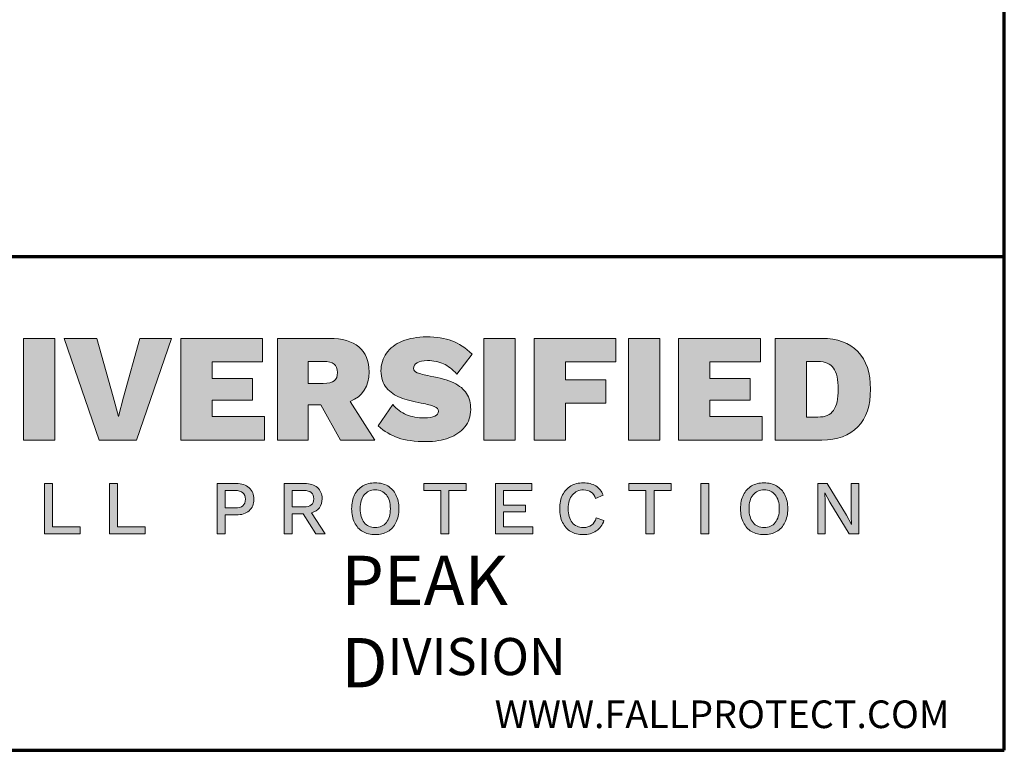
# Model space of a CAD drawing. Units: inches. Extents: x -97 to 106, y 3 to 82.
# Drawn here: x 81 to 106, y 3 to 21 of the extents above; entities that cross this region are included whole.
import ezdxf

# ---------------------------------------------------------------- set-up
doc = ezdxf.new("R2010")
doc.units = ezdxf.units.IN
doc.header["$LTSCALE"] = 10
doc.header["$MEASUREMENT"] = 0
doc.layers.get('0').update_dxf_attribs({"lineweight": 25})
for name, color, linetype, lineweight in [('Border (ANSI)', 7, 'Continuous', 70), ('Hatch (ANSI)', 7, 'Continuous', 18), ('Layer 1', 7, 'Continuous', 25), ('Symbol (ANSI)', 7, 'Continuous', 25)]:
    doc.layers.add(name, color=color, linetype=linetype, lineweight=lineweight)
doc.styles.add('Note Text (ANSI)', font='tahoma.ttf')

# ---------------------------------------------------------------- blocks, each defined once
blk = doc.blocks.new('Borders Peak')
at = {"layer": 'Hatch (ANSI)', "true_color": 0x11173f}
for points in [[(8.1409, 1.2928), (8.2204, 1.2928), (8.2204, 1.0356), (8.1409, 1.0356)], [(8.2438, 1.2928), (8.3267, 1.2928), (8.368, 1.1451), (8.3813, 1.0949), (8.3938, 1.1443), (8.4354, 1.2928), (8.5157, 1.2928), (8.4269, 1.0356), (8.3326, 1.0356)], [(8.5391, 1.0356), (8.5391, 1.2928), (8.7463, 1.2928), (8.7463, 1.2332), (8.6186, 1.2332), (8.6186, 1.1915), (8.7206, 1.1915), (8.7206, 1.1362), (8.6186, 1.1362), (8.6186, 1.0952), (8.7514, 1.0952), (8.7514, 1.0356)], [(9.307, 1.2928), (9.3865, 1.2928), (9.3865, 1.0356), (9.307, 1.0356)], [(9.6155, 1.1884), (9.6155, 1.1288), (9.5135, 1.1288), (9.5135, 1.0356), (9.434, 1.0356), (9.434, 1.2928), (9.6409, 1.2928), (9.6409, 1.2332), (9.5135, 1.2332), (9.5135, 1.1884)], [(9.6728, 1.2928), (9.7523, 1.2928), (9.7523, 1.0356), (9.6728, 1.0356)], [(9.7998, 1.0356), (9.7998, 1.2928), (10.0071, 1.2928), (10.0071, 1.2332), (9.8793, 1.2332), (9.8793, 1.1915), (9.9814, 1.1915), (9.9814, 1.1362), (9.8793, 1.1362), (9.8793, 1.0952), (10.0121, 1.0952), (10.0121, 1.0356)], [(8.1939, 0.798), (8.1939, 0.9253), (8.2145, 0.9253), (8.2145, 0.8158), (8.2843, 0.8158), (8.2843, 0.798)], [(8.3588, 0.798), (8.3588, 0.9253), (8.3793, 0.9253), (8.3793, 0.8158), (8.4492, 0.8158), (8.4492, 0.798)], [(9.2184, 0.798), (9.1979, 0.798), (9.1979, 0.9076), (9.1545, 0.9076), (9.1545, 0.9253), (9.2618, 0.9253), (9.2618, 0.9076), (9.2184, 0.9076)], [(9.3363, 0.798), (9.3363, 0.9253), (9.4281, 0.9253), (9.4281, 0.9076), (9.3568, 0.9076), (9.3568, 0.8709), (9.4125, 0.8709), (9.4125, 0.8536), (9.3568, 0.8536), (9.3568, 0.8158), (9.4308, 0.8158), (9.4308, 0.798)], [(9.7381, 0.798), (9.7175, 0.798), (9.7175, 0.9076), (9.6742, 0.9076), (9.6742, 0.9253), (9.7815, 0.9253), (9.7815, 0.9076), (9.7381, 0.9076)], [(9.856, 0.9253), (9.8765, 0.9253), (9.8765, 0.798), (9.856, 0.798)], [(10.183, 0.8783), (10.1708, 0.9018), (10.1706, 0.9018), (10.1713, 0.8802), (10.1713, 0.798), (10.1525, 0.798), (10.1525, 0.9253), (10.1767, 0.9253), (10.2255, 0.8453), (10.2379, 0.8216), (10.2381, 0.8216), (10.2374, 0.8432), (10.2374, 0.9253), (10.2564, 0.9253), (10.2564, 0.798), (10.232, 0.798)]]:
    blk.add_hatch(color=168, dxfattribs=at).paths.add_polyline_path(points)
h = blk.add_hatch(color=168, dxfattribs=at)
edge = h.paths.add_edge_path(flags=0)
edge.add_line((8.9002, 1.179), (8.8617, 1.179))
edge.add_line((8.8617, 1.179), (8.8617, 1.2347))
edge.add_line((8.8617, 1.2347), (8.9002, 1.2347))
edge.add_spline(control_points=[(8.9002, 1.2347), (8.913, 1.2347), (8.9221, 1.2325), (8.9277, 1.2281)], knot_values=[-5, -5, -5, -5, -4, -4, -4, -4], degree=3, periodic=0)
edge.add_spline(control_points=[(8.9277, 1.2281), (8.9333, 1.2237), (8.9361, 1.2165), (8.9361, 1.2067), (8.9361, 1.1968), (8.9334, 1.1897), (8.9279, 1.1854)], knot_values=[-4, -4, -4, -4, -3, -3, -3, -2, -2, -2, -2], degree=3, periodic=0)
edge.add_spline(control_points=[(8.9279, 1.1854), (8.9225, 1.1812), (8.9132, 1.179), (8.9002, 1.179)], knot_values=[-2, -2, -2, -2, -1, -1, -1, -1], degree=3, periodic=0)
edge = h.paths.add_edge_path()
edge.add_line((8.8617, 1.0356), (8.7838, 1.0356))
edge.add_line((8.7838, 1.0356), (8.7838, 1.2928))
edge.add_line((8.7838, 1.2928), (8.9154, 1.2928))
edge.add_spline(control_points=[(8.9154, 1.2928), (8.9482, 1.2928), (8.9731, 1.2856), (8.9902, 1.2713)], knot_values=[5, 5, 5, 5, 6, 6, 6, 6], degree=3, periodic=0)
edge.add_spline(control_points=[(8.9902, 1.2713), (9.0074, 1.2571), (9.016, 1.2361), (9.016, 1.2086), (9.016, 1.1712), (9, 1.1462), (8.968, 1.1334)], knot_values=[6, 6, 6, 6, 7, 7, 7, 8, 8, 8, 8], degree=3, periodic=0)
edge.add_line((8.968, 1.1334), (9.0308, 1.0356))
edge.add_line((9.0308, 1.0356), (8.9439, 1.0356))
edge.add_line((8.9439, 1.0356), (8.894, 1.1249))
edge.add_line((8.894, 1.1249), (8.8617, 1.1249))
edge.add_line((8.8617, 1.1249), (8.8617, 1.0356))
h = blk.add_hatch(color=168, dxfattribs=at)
edge = h.paths.add_edge_path()
edge.add_spline(control_points=[(9.238, 1.2028), (9.2276, 1.2147), (9.2165, 1.2234), (9.2047, 1.2287)], knot_values=[2, 2, 2, 2, 3, 3, 3, 3], degree=3, periodic=0)
edge.add_spline(control_points=[(9.2047, 1.2287), (9.1929, 1.234), (9.1793, 1.2367), (9.164, 1.2367), (9.1528, 1.2367), (9.1441, 1.2349), (9.1379, 1.2312)], knot_values=[3, 3, 3, 3, 4, 4, 4, 5, 5, 5, 5], degree=3, periodic=0)
edge.add_spline(control_points=[(9.1379, 1.2312), (9.1317, 1.2276), (9.1286, 1.2228), (9.1286, 1.2168), (9.1286, 1.2121), (9.1318, 1.2085), (9.1383, 1.2059)], knot_values=[5, 5, 5, 5, 6, 6, 6, 7, 7, 7, 7], degree=3, periodic=0)
edge.add_spline(control_points=[(9.1383, 1.2059), (9.1448, 1.2033), (9.1556, 1.2006), (9.1706, 1.1977)], knot_values=[7, 7, 7, 7, 8, 8, 8, 8], degree=3, periodic=0)
edge.add_spline(control_points=[(9.1706, 1.1977), (9.1956, 1.1933), (9.2155, 1.1875), (9.2304, 1.1804)], knot_values=[8, 8, 8, 8, 9, 9, 9, 9], degree=3, periodic=0)
edge.add_spline(control_points=[(9.2304, 1.1804), (9.2454, 1.1732), (9.2563, 1.1642), (9.2632, 1.1533)], knot_values=[9, 9, 9, 9, 10, 10, 10, 10], degree=3, periodic=0)
edge.add_spline(control_points=[(9.2632, 1.1533), (9.27, 1.1424), (9.2735, 1.1289), (9.2735, 1.1128), (9.2735, 1.0956), (9.2685, 1.081), (9.2587, 1.0688)], knot_values=[10, 10, 10, 10, 11, 11, 11, 12, 12, 12, 12], degree=3, periodic=0)
edge.add_spline(control_points=[(9.2587, 1.0688), (9.2488, 1.0565), (9.2354, 1.0473), (9.2185, 1.0411)], knot_values=[12, 12, 12, 12, 13, 13, 13, 13], degree=3, periodic=0)
edge.add_spline(control_points=[(9.2185, 1.0411), (9.2017, 1.0349), (9.1826, 1.0317), (9.1613, 1.0317), (9.1317, 1.0317), (9.1078, 1.0349), (9.0896, 1.0413)], knot_values=[13, 13, 13, 13, 14, 14, 14, 15, 15, 15, 15], degree=3, periodic=0)
edge.add_spline(control_points=[(9.0896, 1.0413), (9.0714, 1.0477), (9.0545, 1.0577), (9.0389, 1.0715)], knot_values=[15, 15, 15, 15, 16, 16, 16, 16], degree=3, periodic=0)
edge.add_line((9.0389, 1.0715), (9.076, 1.126))
edge.add_spline(control_points=[(9.076, 1.126), (9.0863, 1.1138), (9.098, 1.105), (9.1108, 1.0997)], knot_values=[17, 17, 17, 17, 18, 18, 18, 18], degree=3, periodic=0)
edge.add_spline(control_points=[(9.1108, 1.0997), (9.1237, 1.0944), (9.1388, 1.0917), (9.1562, 1.0917), (9.1798, 1.0917), (9.1917, 1.0974), (9.1917, 1.1089), (9.1917, 1.1138), (9.1882, 1.1177), (9.1813, 1.1206)], knot_values=[18, 18, 18, 18, 19, 19, 19, 20, 20, 20, 21, 21, 21, 21], degree=3, periodic=0)
edge.add_spline(control_points=[(9.1813, 1.1206), (9.1745, 1.1234), (9.1634, 1.1263), (9.148, 1.1291)], knot_values=[21, 21, 21, 21, 22, 22, 22, 22], degree=3, periodic=0)
edge.add_spline(control_points=[(9.148, 1.1291), (9.1272, 1.133), (9.1098, 1.1377), (9.0956, 1.1432)], knot_values=[22, 22, 22, 22, 23, 23, 23, 23], degree=3, periodic=0)
edge.add_spline(control_points=[(9.0956, 1.1432), (9.0815, 1.1486), (9.0697, 1.1567), (9.0604, 1.1675)], knot_values=[23, 23, 23, 23, 24, 24, 24, 24], degree=3, periodic=0)
edge.add_spline(control_points=[(9.0604, 1.1675), (9.051, 1.1783), (9.0463, 1.1926), (9.0463, 1.2106), (9.0463, 1.2275), (9.0509, 1.2424), (9.06, 1.2554)], knot_values=[24, 24, 24, 24, 25, 25, 25, 26, 26, 26, 26], degree=3, periodic=0)
edge.add_spline(control_points=[(9.06, 1.2554), (9.0691, 1.2684), (9.0823, 1.2785), (9.0997, 1.2858)], knot_values=[26, 26, 26, 26, 27, 27, 27, 27], degree=3, periodic=0)
edge.add_spline(control_points=[(9.0997, 1.2858), (9.1171, 1.293), (9.1379, 1.2967), (9.1621, 1.2967), (9.1867, 1.2967), (9.208, 1.2934), (9.2258, 1.2867)], knot_values=[27, 27, 27, 27, 28, 28, 28, 29, 29, 29, 29], degree=3, periodic=0)
edge.add_spline(control_points=[(9.2258, 1.2867), (9.2435, 1.2801), (9.2606, 1.2689), (9.277, 1.253)], knot_values=[0, 0, 0, 0, 1, 1, 1, 1], degree=3, periodic=0)
edge.add_line((9.277, 1.253), (9.238, 1.2028))
h = blk.add_hatch(color=168, dxfattribs=at)
edge = h.paths.add_edge_path(flags=0)
edge.add_spline(control_points=[(10.1925, 1.2178), (10.2003, 1.2065), (10.2042, 1.1886), (10.2042, 1.1642), (10.2042, 1.1398), (10.2003, 1.1219), (10.1925, 1.1106)], knot_values=[-2, -2, -2, -2, -1, -1, -1, 0, 0, 0, 0], degree=3, periodic=0)
edge.add_spline(control_points=[(10.1925, 1.1106), (10.1847, 1.0993), (10.1715, 1.0937), (10.1528, 1.0937)], knot_values=[-7, -7, -7, -7, -6, -6, -6, -6], degree=3, periodic=0)
edge.add_line((10.1528, 1.0937), (10.124, 1.0937))
edge.add_line((10.124, 1.0937), (10.124, 1.2347))
edge.add_line((10.124, 1.2347), (10.1528, 1.2347))
edge.add_spline(control_points=[(10.1528, 1.2347), (10.1715, 1.2347), (10.1847, 1.2291), (10.1925, 1.2178)], knot_values=[-3, -3, -3, -3, -2, -2, -2, -2], degree=3, periodic=0)
edge = h.paths.add_edge_path()
edge.add_line((10.1625, 1.0356), (10.0445, 1.0356))
edge.add_line((10.0445, 1.0356), (10.0445, 1.2928))
edge.add_line((10.0445, 1.2928), (10.1625, 1.2928))
edge.add_spline(control_points=[(10.1625, 1.2928), (10.2025, 1.2928), (10.2331, 1.2817), (10.2543, 1.2595)], knot_values=[6, 6, 6, 6, 7, 7, 7, 7], degree=3, periodic=0)
edge.add_spline(control_points=[(10.2543, 1.2595), (10.2755, 1.2373), (10.286, 1.2055), (10.286, 1.1642), (10.286, 1.1229), (10.2755, 1.0912), (10.2543, 1.0689)], knot_values=[0, 0, 0, 0, 1, 1, 1, 2, 2, 2, 2], degree=3, periodic=0)
edge.add_spline(control_points=[(10.2543, 1.0689), (10.2331, 1.0467), (10.2025, 1.0356), (10.1625, 1.0356)], knot_values=[2, 2, 2, 2, 3, 3, 3, 3], degree=3, periodic=0)
h = blk.add_hatch(color=168, dxfattribs=at)
edge = h.paths.add_edge_path(flags=0)
edge.add_spline(control_points=[(8.6765, 0.9078), (8.6942, 0.9078), (8.703, 0.9004), (8.703, 0.8856), (8.703, 0.8783), (8.7008, 0.8728), (8.6965, 0.8691)], knot_values=[-2, -2, -2, -2, -1, -1, -1, 0, 0, 0, 0], degree=3, periodic=0)
edge.add_spline(control_points=[(8.6965, 0.8691), (8.6921, 0.8654), (8.6855, 0.8636), (8.6765, 0.8636)], knot_values=[-6, -6, -6, -6, -5, -5, -5, -5], degree=3, periodic=0)
edge.add_line((8.6765, 0.8636), (8.6516, 0.8636))
edge.add_line((8.6516, 0.8636), (8.6516, 0.9078))
edge.add_line((8.6516, 0.9078), (8.6765, 0.9078))
edge = h.paths.add_edge_path()
edge.add_line((8.6798, 0.846), (8.6516, 0.846))
edge.add_line((8.6516, 0.846), (8.6516, 0.798))
edge.add_line((8.6516, 0.798), (8.631, 0.798))
edge.add_line((8.631, 0.798), (8.631, 0.9253))
edge.add_line((8.631, 0.9253), (8.6798, 0.9253))
edge.add_spline(control_points=[(8.6798, 0.9253), (8.6935, 0.9253), (8.7043, 0.9218), (8.7123, 0.9147)], knot_values=[8, 8, 8, 8, 9, 9, 9, 9], degree=3, periodic=0)
edge.add_spline(control_points=[(8.7123, 0.9147), (8.7203, 0.9076), (8.7243, 0.8979), (8.7243, 0.8856), (8.7243, 0.8732), (8.7203, 0.8636), (8.7123, 0.8566)], knot_values=[0, 0, 0, 0, 1, 1, 1, 2, 2, 2, 2], degree=3, periodic=0)
edge.add_spline(control_points=[(8.7123, 0.8566), (8.7043, 0.8495), (8.6935, 0.846), (8.6798, 0.846)], knot_values=[2, 2, 2, 2, 3, 3, 3, 3], degree=3, periodic=0)
h = blk.add_hatch(color=168, dxfattribs=at)
edge = h.paths.add_edge_path(flags=0)
edge.add_line((8.8512, 0.8661), (8.8216, 0.8661))
edge.add_line((8.8216, 0.8661), (8.8216, 0.9078))
edge.add_line((8.8216, 0.9078), (8.8512, 0.9078))
edge.add_spline(control_points=[(8.8512, 0.9078), (8.8595, 0.9078), (8.8657, 0.9061), (8.8698, 0.9026)], knot_values=[-5, -5, -5, -5, -4, -4, -4, -4], degree=3, periodic=0)
edge.add_spline(control_points=[(8.8698, 0.9026), (8.8739, 0.8992), (8.876, 0.894), (8.876, 0.8869), (8.876, 0.8799), (8.8739, 0.8746), (8.8698, 0.8712)], knot_values=[-4, -4, -4, -4, -3, -3, -3, -2, -2, -2, -2], degree=3, periodic=0)
edge.add_spline(control_points=[(8.8698, 0.8712), (8.8657, 0.8678), (8.8595, 0.8661), (8.8512, 0.8661)], knot_values=[-2, -2, -2, -2, -1, -1, -1, -1], degree=3, periodic=0)
edge = h.paths.add_edge_path()
edge.add_line((8.8216, 0.798), (8.8013, 0.798))
edge.add_line((8.8013, 0.798), (8.8013, 0.9253))
edge.add_line((8.8013, 0.9253), (8.8529, 0.9253))
edge.add_spline(control_points=[(8.8529, 0.9253), (8.8666, 0.9253), (8.8774, 0.9219), (8.8854, 0.9152)], knot_values=[5, 5, 5, 5, 6, 6, 6, 6], degree=3, periodic=0)
edge.add_spline(control_points=[(8.8854, 0.9152), (8.8933, 0.9084), (8.8973, 0.8991), (8.8973, 0.8871), (8.8973, 0.878), (8.8949, 0.8704), (8.8903, 0.8643)], knot_values=[6, 6, 6, 6, 7, 7, 7, 8, 8, 8, 8], degree=3, periodic=0)
edge.add_spline(control_points=[(8.8903, 0.8643), (8.8856, 0.8582), (8.879, 0.8538), (8.8704, 0.8513)], knot_values=[8, 8, 8, 8, 9, 9, 9, 9], degree=3, periodic=0)
edge.add_line((8.8704, 0.8513), (8.9048, 0.798))
edge.add_line((8.9048, 0.798), (8.8812, 0.798))
edge.add_line((8.8812, 0.798), (8.8489, 0.8489))
edge.add_line((8.8489, 0.8489), (8.8216, 0.8489))
edge.add_line((8.8216, 0.8489), (8.8216, 0.798))
h = blk.add_hatch(color=168, dxfattribs=at)
edge = h.paths.add_edge_path(flags=0)
edge.add_spline(control_points=[(9.0036, 0.8968), (8.9968, 0.8884), (8.9935, 0.8767), (8.9935, 0.8617), (8.9935, 0.8466), (8.9968, 0.8349), (9.0036, 0.8266), (9.0104, 0.8182), (9.0198, 0.814), (9.0317, 0.814), (9.0437, 0.814), (9.0531, 0.8182), (9.0599, 0.8266), (9.0667, 0.8349), (9.07, 0.8466), (9.07, 0.8617), (9.07, 0.8767), (9.0667, 0.8884), (9.0599, 0.8968), (9.0531, 0.9051), (9.0437, 0.9093), (9.0317, 0.9093), (9.0198, 0.9093), (9.0104, 0.9051), (9.0036, 0.8968)], knot_values=[-8, -8, -8, -8, -7, -7, -7, -6, -6, -6, -5, -5, -5, -4, -4, -4, -3, -3, -3, -2, -2, -2, -1, -1, -1, 0, 0, 0, 0], degree=3, periodic=0)
edge = h.paths.add_edge_path()
edge.add_spline(control_points=[(9.0634, 0.9193), (9.0544, 0.9246), (9.0438, 0.9272), (9.0317, 0.9272), (9.0195, 0.9272), (9.0089, 0.9246), (9, 0.9193), (8.991, 0.9141), (8.9841, 0.9065), (8.9792, 0.8966), (8.9744, 0.8867), (8.972, 0.875), (8.972, 0.8617), (8.972, 0.8483), (8.9744, 0.8367), (8.9792, 0.8268), (8.9841, 0.8169), (8.991, 0.8093), (9, 0.804), (9.0089, 0.7987), (9.0195, 0.7961), (9.0317, 0.7961), (9.0438, 0.7961), (9.0544, 0.7987), (9.0634, 0.804), (9.0724, 0.8093), (9.0794, 0.8169), (9.0843, 0.8268), (9.0891, 0.8367), (9.0916, 0.8483), (9.0916, 0.8617), (9.0916, 0.8751), (9.0891, 0.8867), (9.0843, 0.8966), (9.0794, 0.9065), (9.0724, 0.9141), (9.0634, 0.9193)], knot_values=[0, 0, 0, 0, 1, 1, 1, 2, 2, 2, 3, 3, 3, 4, 4, 4, 5, 5, 5, 6, 6, 6, 7, 7, 7, 8, 8, 8, 9, 9, 9, 10, 10, 10, 11, 11, 11, 12, 12, 12, 12], degree=3, periodic=0)
h = blk.add_hatch(color=168, dxfattribs=at)
edge = h.paths.add_edge_path()
edge.add_spline(control_points=[(9.5062, 0.8268), (9.5013, 0.8367), (9.4989, 0.8483), (9.4989, 0.8617), (9.4989, 0.875), (9.5013, 0.8867), (9.5062, 0.8966)], knot_values=[3, 3, 3, 3, 4, 4, 4, 5, 5, 5, 5], degree=3, periodic=0)
edge.add_spline(control_points=[(9.5062, 0.8966), (9.5111, 0.9065), (9.518, 0.9141), (9.5269, 0.9193)], knot_values=[5, 5, 5, 5, 6, 6, 6, 6], degree=3, periodic=0)
edge.add_spline(control_points=[(9.5269, 0.9193), (9.5359, 0.9246), (9.5464, 0.9272), (9.5584, 0.9272), (9.5711, 0.9272), (9.5817, 0.9246), (9.5904, 0.9193)], knot_values=[6, 6, 6, 6, 7, 7, 7, 8, 8, 8, 8], degree=3, periodic=0)
edge.add_spline(control_points=[(9.5904, 0.9193), (9.599, 0.9141), (9.6052, 0.9063), (9.6091, 0.896)], knot_values=[8, 8, 8, 8, 9, 9, 9, 9], degree=3, periodic=0)
edge.add_line((9.6091, 0.896), (9.5897, 0.8873))
edge.add_spline(control_points=[(9.5897, 0.8873), (9.5871, 0.8949), (9.5834, 0.9005), (9.5786, 0.904)], knot_values=[10, 10, 10, 10, 11, 11, 11, 11], degree=3, periodic=0)
edge.add_spline(control_points=[(9.5786, 0.904), (9.5737, 0.9075), (9.5674, 0.9093), (9.5596, 0.9093), (9.5477, 0.9093), (9.5382, 0.9051), (9.5311, 0.8967)], knot_values=[11, 11, 11, 11, 12, 12, 12, 13, 13, 13, 13], degree=3, periodic=0)
edge.add_spline(control_points=[(9.5311, 0.8967), (9.524, 0.8882), (9.5204, 0.8766), (9.5204, 0.8617), (9.5204, 0.8466), (9.5238, 0.8349), (9.5306, 0.8266)], knot_values=[13, 13, 13, 13, 14, 14, 14, 15, 15, 15, 15], degree=3, periodic=0)
edge.add_spline(control_points=[(9.5306, 0.8266), (9.5374, 0.8182), (9.5468, 0.814), (9.5588, 0.814), (9.567, 0.814), (9.5739, 0.8161), (9.5794, 0.8202)], knot_values=[15, 15, 15, 15, 16, 16, 16, 17, 17, 17, 17], degree=3, periodic=0)
edge.add_spline(control_points=[(9.5794, 0.8202), (9.585, 0.8243), (9.589, 0.8304), (9.5914, 0.8383)], knot_values=[17, 17, 17, 17, 18, 18, 18, 18], degree=3, periodic=0)
edge.add_line((9.5914, 0.8383), (9.611, 0.8318))
edge.add_spline(control_points=[(9.611, 0.8318), (9.6072, 0.8203), (9.6006, 0.8115), (9.5913, 0.8054)], knot_values=[19, 19, 19, 19, 20, 20, 20, 20], degree=3, periodic=0)
edge.add_spline(control_points=[(9.5913, 0.8054), (9.582, 0.7992), (9.5711, 0.7961), (9.5586, 0.7961), (9.5464, 0.7961), (9.5359, 0.7987), (9.5269, 0.804)], knot_values=[0, 0, 0, 0, 1, 1, 1, 2, 2, 2, 2], degree=3, periodic=0)
edge.add_spline(control_points=[(9.5269, 0.804), (9.518, 0.8093), (9.5111, 0.8169), (9.5062, 0.8268)], knot_values=[2, 2, 2, 2, 3, 3, 3, 3], degree=3, periodic=0)
h = blk.add_hatch(color=168, dxfattribs=at)
edge = h.paths.add_edge_path(flags=0)
edge.add_spline(control_points=[(9.9886, 0.8968), (9.9818, 0.8884), (9.9784, 0.8767), (9.9784, 0.8617), (9.9784, 0.8466), (9.9818, 0.8349), (9.9886, 0.8266), (9.9954, 0.8182), (10.0047, 0.814), (10.0166, 0.814), (10.0287, 0.814), (10.0381, 0.8182), (10.0448, 0.8266), (10.0516, 0.8349), (10.055, 0.8466), (10.055, 0.8617), (10.055, 0.8767), (10.0516, 0.8884), (10.0448, 0.8968), (10.0381, 0.9051), (10.0287, 0.9093), (10.0166, 0.9093), (10.0047, 0.9093), (9.9954, 0.9051), (9.9886, 0.8968)], knot_values=[-8, -8, -8, -8, -7, -7, -7, -6, -6, -6, -5, -5, -5, -4, -4, -4, -3, -3, -3, -2, -2, -2, -1, -1, -1, 0, 0, 0, 0], degree=3, periodic=0)
edge = h.paths.add_edge_path()
edge.add_spline(control_points=[(10.0484, 0.9193), (10.0394, 0.9246), (10.0288, 0.9272), (10.0166, 0.9272), (10.0045, 0.9272), (9.9939, 0.9246), (9.985, 0.9193), (9.976, 0.9141), (9.9691, 0.9065), (9.9642, 0.8966), (9.9594, 0.8867), (9.9569, 0.875), (9.9569, 0.8617), (9.9569, 0.8483), (9.9594, 0.8367), (9.9642, 0.8268), (9.9691, 0.8169), (9.976, 0.8093), (9.985, 0.804), (9.9939, 0.7987), (10.0045, 0.7961), (10.0166, 0.7961), (10.0288, 0.7961), (10.0394, 0.7987), (10.0484, 0.804), (10.0574, 0.8093), (10.0644, 0.8169), (10.0692, 0.8268), (10.0741, 0.8367), (10.0765, 0.8483), (10.0765, 0.8617), (10.0765, 0.8751), (10.0741, 0.8867), (10.0692, 0.8966), (10.0644, 0.9065), (10.0574, 0.9141), (10.0484, 0.9193)], knot_values=[0, 0, 0, 0, 1, 1, 1, 2, 2, 2, 3, 3, 3, 4, 4, 4, 5, 5, 5, 6, 6, 6, 7, 7, 7, 8, 8, 8, 9, 9, 9, 10, 10, 10, 11, 11, 11, 12, 12, 12, 12], degree=3, periodic=0)
at = {"layer": 'Border (ANSI)'}
for p, q in [((10.625, 0.25), (10.625, 8.25)), ((0.375, 1.5), (10.625, 1.5)), ((0.375, 0.25), (10.625, 0.25))]:
    blk.add_line(p, q, dxfattribs=at)
at = {"layer": 'Layer 1', "color": 168, "linetype": 'Continuous', "lineweight": 5, "true_color": 0x11173f}
for p, q in [((8.1409, 1.0356), (8.1409, 1.2928)), ((8.1409, 1.2928), (8.2204, 1.2928)), ((8.2204, 1.2928), (8.2204, 1.0356)), ((8.3326, 1.0356), (8.2438, 1.2928)), ((8.2438, 1.2928), (8.3267, 1.2928)), ((8.3267, 1.2928), (8.368, 1.1451)), ((8.3938, 1.1443), (8.4354, 1.2928)), ((8.5157, 1.2928), (8.4269, 1.0356)), ((8.4354, 1.2928), (8.5157, 1.2928)), ((8.5391, 1.0356), (8.5391, 1.2928)), ((8.5391, 1.2928), (8.7463, 1.2928)), ((8.7463, 1.2928), (8.7463, 1.2332)), ((8.7838, 1.0356), (8.7838, 1.2928)), ((8.7838, 1.2928), (8.9154, 1.2928)), ((9.307, 1.0356), (9.307, 1.2928)), ((9.307, 1.2928), (9.3865, 1.2928)), ((9.3865, 1.2928), (9.3865, 1.0356)), ((9.434, 1.0356), (9.434, 1.2928)), ((9.434, 1.2928), (9.6409, 1.2928)), ((9.6409, 1.2928), (9.6409, 1.2332)), ((9.6728, 1.0356), (9.6728, 1.2928)), ((9.6728, 1.2928), (9.7523, 1.2928)), ((9.7523, 1.2928), (9.7523, 1.0356)), ((9.7998, 1.0356), (9.7998, 1.2928)), ((9.7998, 1.2928), (10.0071, 1.2928)), ((10.0071, 1.2928), (10.0071, 1.2332)), ((10.0445, 1.0356), (10.0445, 1.2928)), ((10.0445, 1.2928), (10.1625, 1.2928)), ((9.277, 1.253), (9.238, 1.2028)), ((8.7463, 1.2332), (8.6186, 1.2332)), ((8.6186, 1.2332), (8.6186, 1.1915)), ((8.9002, 1.2347), (8.8617, 1.2347)), ((8.8617, 1.2347), (8.8617, 1.179)), ((9.5135, 1.2332), (9.5135, 1.1884)), ((9.6409, 1.2332), (9.5135, 1.2332)), ((10.0071, 1.2332), (9.8793, 1.2332)), ((9.8793, 1.2332), (9.8793, 1.1915)), ((10.1528, 1.2347), (10.124, 1.2347)), ((10.124, 1.2347), (10.124, 1.0937)), ((8.6186, 1.1915), (8.7206, 1.1915)), ((8.7206, 1.1915), (8.7206, 1.1362)), ((8.8617, 1.179), (8.9002, 1.179)), ((9.5135, 1.1884), (9.6155, 1.1884)), ((9.6155, 1.1884), (9.6155, 1.1288)), ((9.8793, 1.1915), (9.9814, 1.1915)), ((9.9814, 1.1915), (9.9814, 1.1362)), ((8.368, 1.1451), (8.3813, 1.0949)), ((8.3813, 1.0949), (8.3938, 1.1443)), ((8.7206, 1.1362), (8.6186, 1.1362)), ((8.6186, 1.1362), (8.6186, 1.0952)), ((8.894, 1.1249), (8.8617, 1.1249)), ((8.8617, 1.1249), (8.8617, 1.0356)), ((8.9439, 1.0356), (8.894, 1.1249)), ((8.968, 1.1334), (9.0308, 1.0356)), ((9.0389, 1.0715), (9.076, 1.126)), ((9.6155, 1.1288), (9.5135, 1.1288)), ((9.5135, 1.1288), (9.5135, 1.0356)), ((9.9814, 1.1362), (9.8793, 1.1362)), ((9.8793, 1.1362), (9.8793, 1.0952)), ((8.6186, 1.0952), (8.7514, 1.0952)), ((8.7514, 1.0952), (8.7514, 1.0356)), ((9.8793, 1.0952), (10.0121, 1.0952)), ((10.0121, 1.0952), (10.0121, 1.0356)), ((10.124, 1.0937), (10.1528, 1.0937)), ((8.2204, 1.0356), (8.1409, 1.0356)), ((8.4269, 1.0356), (8.3326, 1.0356)), ((8.7514, 1.0356), (8.5391, 1.0356)), ((8.8617, 1.0356), (8.7838, 1.0356)), ((9.0308, 1.0356), (8.9439, 1.0356)), ((9.3865, 1.0356), (9.307, 1.0356)), ((9.5135, 1.0356), (9.434, 1.0356)), ((9.7523, 1.0356), (9.6728, 1.0356)), ((10.0121, 1.0356), (9.7998, 1.0356)), ((10.1625, 1.0356), (10.0445, 1.0356)), ((8.1939, 0.798), (8.1939, 0.9253)), ((8.1939, 0.9253), (8.2145, 0.9253)), ((8.2145, 0.9253), (8.2145, 0.8158)), ((8.3588, 0.798), (8.3588, 0.9253)), ((8.3588, 0.9253), (8.3793, 0.9253)), ((8.3793, 0.9253), (8.3793, 0.8158)), ((8.631, 0.798), (8.631, 0.9253)), ((8.631, 0.9253), (8.6798, 0.9253)), ((8.8013, 0.798), (8.8013, 0.9253)), ((8.8013, 0.9253), (8.8529, 0.9253)), ((9.1545, 0.9076), (9.1545, 0.9253)), ((9.1545, 0.9253), (9.2618, 0.9253)), ((9.2618, 0.9253), (9.2618, 0.9076)), ((9.3363, 0.798), (9.3363, 0.9253)), ((9.3363, 0.9253), (9.4281, 0.9253)), ((9.4281, 0.9253), (9.4281, 0.9076)), ((9.6742, 0.9076), (9.6742, 0.9253)), ((9.6742, 0.9253), (9.7815, 0.9253)), ((9.7815, 0.9253), (9.7815, 0.9076)), ((9.856, 0.798), (9.856, 0.9253)), ((9.856, 0.9253), (9.8765, 0.9253)), ((9.8765, 0.9253), (9.8765, 0.798)), ((10.1525, 0.798), (10.1525, 0.9253)), ((10.1525, 0.9253), (10.1767, 0.9253)), ((10.1767, 0.9253), (10.2255, 0.8453)), ((10.2374, 0.8432), (10.2374, 0.9253)), ((10.2374, 0.9253), (10.2564, 0.9253)), ((10.2564, 0.9253), (10.2564, 0.798)), ((8.6765, 0.9078), (8.6516, 0.9078)), ((8.6516, 0.9078), (8.6516, 0.8636)), ((8.8512, 0.9078), (8.8216, 0.9078)), ((8.8216, 0.9078), (8.8216, 0.8661)), ((9.1979, 0.9076), (9.1545, 0.9076)), ((9.1979, 0.798), (9.1979, 0.9076)), ((9.2618, 0.9076), (9.2184, 0.9076)), ((9.2184, 0.9076), (9.2184, 0.798)), ((9.4281, 0.9076), (9.3568, 0.9076)), ((9.3568, 0.9076), (9.3568, 0.8709)), ((9.7175, 0.9076), (9.6742, 0.9076)), ((9.7175, 0.798), (9.7175, 0.9076)), ((9.7815, 0.9076), (9.7381, 0.9076)), ((9.7381, 0.9076), (9.7381, 0.798)), ((10.1708, 0.9018), (10.1706, 0.9018)), ((10.1706, 0.9018), (10.1713, 0.8802)), ((10.183, 0.8783), (10.1708, 0.9018)), ((9.6091, 0.896), (9.5897, 0.8873)), ((10.1713, 0.8802), (10.1713, 0.798)), ((10.232, 0.798), (10.183, 0.8783)), ((8.6516, 0.8636), (8.6765, 0.8636)), ((8.8216, 0.8661), (8.8512, 0.8661)), ((8.8489, 0.8489), (8.8216, 0.8489)), ((8.8216, 0.8489), (8.8216, 0.798)), ((8.8812, 0.798), (8.8489, 0.8489)), ((8.8704, 0.8513), (8.9048, 0.798)), ((9.3568, 0.8709), (9.4125, 0.8709)), ((9.4125, 0.8536), (9.3568, 0.8536)), ((9.3568, 0.8536), (9.3568, 0.8158)), ((9.4125, 0.8709), (9.4125, 0.8536)), ((8.6798, 0.846), (8.6516, 0.846)), ((8.6516, 0.846), (8.6516, 0.798)), ((9.5914, 0.8383), (9.611, 0.8318)), ((10.2255, 0.8453), (10.2379, 0.8216)), ((10.2381, 0.8216), (10.2374, 0.8432)), ((8.2843, 0.798), (8.1939, 0.798)), ((8.2145, 0.8158), (8.2843, 0.8158)), ((8.2843, 0.8158), (8.2843, 0.798)), ((8.4492, 0.798), (8.3588, 0.798)), ((8.3793, 0.8158), (8.4492, 0.8158)), ((8.4492, 0.8158), (8.4492, 0.798)), ((8.6516, 0.798), (8.631, 0.798)), ((8.8216, 0.798), (8.8013, 0.798)), ((8.9048, 0.798), (8.8812, 0.798)), ((9.2184, 0.798), (9.1979, 0.798)), ((9.4308, 0.798), (9.3363, 0.798)), ((9.3568, 0.8158), (9.4308, 0.8158)), ((9.4308, 0.8158), (9.4308, 0.798)), ((9.7381, 0.798), (9.7175, 0.798)), ((9.8765, 0.798), (9.856, 0.798)), ((10.1713, 0.798), (10.1525, 0.798)), ((10.2564, 0.798), (10.232, 0.798)), ((10.2379, 0.8216), (10.2381, 0.8216))]:
    blk.add_line(p, q, dxfattribs=at)
for points in [[(8.9154, 1.2928), (8.9482, 1.2928), (8.9731, 1.2856), (8.9902, 1.2713)], [(9.06, 1.2554), (9.0691, 1.2684), (9.0823, 1.2785), (9.0997, 1.2858)], [(9.2258, 1.2867), (9.2435, 1.2801), (9.2606, 1.2689), (9.277, 1.253)], [(10.1625, 1.2928), (10.2025, 1.2928), (10.2331, 1.2817), (10.2543, 1.2595)], [(8.9277, 1.2281), (8.9221, 1.2325), (8.913, 1.2347), (8.9002, 1.2347)], [(9.238, 1.2028), (9.2276, 1.2147), (9.2165, 1.2234), (9.2047, 1.2287)], [(10.1925, 1.2178), (10.1847, 1.2291), (10.1715, 1.2347), (10.1528, 1.2347)], [(9.1383, 1.2059), (9.1448, 1.2033), (9.1556, 1.2006), (9.1706, 1.1977)], [(9.1706, 1.1977), (9.1956, 1.1933), (9.2155, 1.1875), (9.2304, 1.1804)], [(8.9002, 1.179), (8.9132, 1.179), (8.9225, 1.1812), (8.9279, 1.1854)], [(9.2304, 1.1804), (9.2454, 1.1732), (9.2563, 1.1642), (9.2632, 1.1533)], [(9.0956, 1.1432), (9.0815, 1.1486), (9.0697, 1.1567), (9.0604, 1.1675)], [(9.076, 1.126), (9.0863, 1.1138), (9.098, 1.105), (9.1108, 1.0997)], [(9.148, 1.1291), (9.1272, 1.133), (9.1098, 1.1377), (9.0956, 1.1432)], [(9.1813, 1.1206), (9.1745, 1.1234), (9.1634, 1.1263), (9.148, 1.1291)], [(10.1528, 1.0937), (10.1715, 1.0937), (10.1847, 1.0993), (10.1925, 1.1106)], [(9.0896, 1.0413), (9.0714, 1.0477), (9.0545, 1.0577), (9.0389, 1.0715)], [(9.2587, 1.0688), (9.2488, 1.0565), (9.2354, 1.0473), (9.2185, 1.0411)], [(10.2543, 1.0689), (10.2331, 1.0467), (10.2025, 1.0356), (10.1625, 1.0356)], [(8.6798, 0.9253), (8.6935, 0.9253), (8.7043, 0.9218), (8.7123, 0.9147)], [(8.8529, 0.9253), (8.8666, 0.9253), (8.8774, 0.9219), (8.8854, 0.9152)], [(8.8698, 0.9026), (8.8657, 0.9061), (8.8595, 0.9078), (8.8512, 0.9078)], [(9.5062, 0.8966), (9.5111, 0.9065), (9.518, 0.9141), (9.5269, 0.9193)], [(9.5897, 0.8873), (9.5871, 0.8949), (9.5834, 0.9005), (9.5786, 0.904)], [(9.5904, 0.9193), (9.599, 0.9141), (9.6052, 0.9063), (9.6091, 0.896)], [(8.6765, 0.8636), (8.6855, 0.8636), (8.6921, 0.8654), (8.6965, 0.8691)], [(8.7123, 0.8566), (8.7043, 0.8495), (8.6935, 0.846), (8.6798, 0.846)], [(8.8512, 0.8661), (8.8595, 0.8661), (8.8657, 0.8678), (8.8698, 0.8712)], [(8.8903, 0.8643), (8.8856, 0.8582), (8.879, 0.8538), (8.8704, 0.8513)], [(9.5269, 0.804), (9.518, 0.8093), (9.5111, 0.8169), (9.5062, 0.8268)], [(9.5794, 0.8202), (9.585, 0.8243), (9.589, 0.8304), (9.5914, 0.8383)], [(9.611, 0.8318), (9.6072, 0.8203), (9.6006, 0.8115), (9.5913, 0.8054)]]:
    blk.add_open_spline(points, degree=3, dxfattribs=at)
for points, knots in [([(9.0997, 1.2858), (9.1171, 1.293), (9.1379, 1.2967), (9.1621, 1.2967), (9.1867, 1.2967), (9.208, 1.2934), (9.2258, 1.2867)], [27, 27, 27, 27, 28, 28, 28, 29, 29, 29, 29]), ([(8.9902, 1.2713), (9.0074, 1.2571), (9.016, 1.2361), (9.016, 1.2086), (9.016, 1.1712), (9, 1.1462), (8.968, 1.1334)], [6, 6, 6, 6, 7, 7, 7, 8, 8, 8, 8]), ([(9.0604, 1.1675), (9.051, 1.1783), (9.0463, 1.1926), (9.0463, 1.2106), (9.0463, 1.2275), (9.0509, 1.2424), (9.06, 1.2554)], [24, 24, 24, 24, 25, 25, 25, 26, 26, 26, 26]), ([(10.2543, 1.2595), (10.2755, 1.2373), (10.286, 1.2055), (10.286, 1.1642), (10.286, 1.1229), (10.2755, 1.0912), (10.2543, 1.0689)], [0, 0, 0, 0, 1, 1, 1, 2, 2, 2, 2]), ([(8.9279, 1.1854), (8.9334, 1.1897), (8.9361, 1.1968), (8.9361, 1.2067), (8.9361, 1.2165), (8.9333, 1.2237), (8.9277, 1.2281)], [2, 2, 2, 2, 3, 3, 3, 4, 4, 4, 4]), ([(9.1379, 1.2312), (9.1317, 1.2276), (9.1286, 1.2228), (9.1286, 1.2168), (9.1286, 1.2121), (9.1318, 1.2085), (9.1383, 1.2059)], [5, 5, 5, 5, 6, 6, 6, 7, 7, 7, 7]), ([(9.2047, 1.2287), (9.1929, 1.234), (9.1793, 1.2367), (9.164, 1.2367), (9.1528, 1.2367), (9.1441, 1.2349), (9.1379, 1.2312)], [3, 3, 3, 3, 4, 4, 4, 5, 5, 5, 5]), ([(10.1925, 1.1106), (10.2003, 1.1219), (10.2042, 1.1398), (10.2042, 1.1642), (10.2042, 1.1886), (10.2003, 1.2065), (10.1925, 1.2178)], [0, 0, 0, 0, 1, 1, 1, 2, 2, 2, 2]), ([(9.2632, 1.1533), (9.27, 1.1424), (9.2735, 1.1289), (9.2735, 1.1128), (9.2735, 1.0956), (9.2685, 1.081), (9.2587, 1.0688)], [10, 10, 10, 10, 11, 11, 11, 12, 12, 12, 12]), ([(9.1108, 1.0997), (9.1237, 1.0944), (9.1388, 1.0917), (9.1562, 1.0917), (9.1798, 1.0917), (9.1917, 1.0974), (9.1917, 1.1089), (9.1917, 1.1138), (9.1882, 1.1177), (9.1813, 1.1206)], [18, 18, 18, 18, 19, 19, 19, 20, 20, 20, 21, 21, 21, 21]), ([(9.2185, 1.0411), (9.2017, 1.0349), (9.1826, 1.0317), (9.1613, 1.0317), (9.1317, 1.0317), (9.1078, 1.0349), (9.0896, 1.0413)], [13, 13, 13, 13, 14, 14, 14, 15, 15, 15, 15]), ([(9.0634, 0.9193), (9.0724, 0.9141), (9.0794, 0.9065), (9.0843, 0.8966), (9.0891, 0.8867), (9.0916, 0.8751), (9.0916, 0.8617), (9.0916, 0.8483), (9.0891, 0.8367), (9.0843, 0.8268), (9.0794, 0.8169), (9.0724, 0.8093), (9.0634, 0.804), (9.0544, 0.7987), (9.0438, 0.7961), (9.0317, 0.7961), (9.0195, 0.7961), (9.0089, 0.7987), (9, 0.804), (8.991, 0.8093), (8.9841, 0.8169), (8.9792, 0.8268), (8.9744, 0.8367), (8.972, 0.8483), (8.972, 0.8617), (8.972, 0.875), (8.9744, 0.8867), (8.9792, 0.8966), (8.9841, 0.9065), (8.991, 0.9141), (9, 0.9193), (9.0089, 0.9246), (9.0195, 0.9272), (9.0317, 0.9272), (9.0438, 0.9272), (9.0544, 0.9246), (9.0634, 0.9193)], [0, 0, 0, 0, 1, 1, 1, 2, 2, 2, 3, 3, 3, 4, 4, 4, 5, 5, 5, 6, 6, 6, 7, 7, 7, 8, 8, 8, 9, 9, 9, 10, 10, 10, 11, 11, 11, 12, 12, 12, 12]), ([(9.5269, 0.9193), (9.5359, 0.9246), (9.5464, 0.9272), (9.5584, 0.9272), (9.5711, 0.9272), (9.5817, 0.9246), (9.5904, 0.9193)], [6, 6, 6, 6, 7, 7, 7, 8, 8, 8, 8]), ([(10.0484, 0.9193), (10.0574, 0.9141), (10.0644, 0.9065), (10.0692, 0.8966), (10.0741, 0.8867), (10.0765, 0.8751), (10.0765, 0.8617), (10.0765, 0.8483), (10.0741, 0.8367), (10.0692, 0.8268), (10.0644, 0.8169), (10.0574, 0.8093), (10.0484, 0.804), (10.0394, 0.7987), (10.0288, 0.7961), (10.0166, 0.7961), (10.0045, 0.7961), (9.9939, 0.7987), (9.985, 0.804), (9.976, 0.8093), (9.9691, 0.8169), (9.9642, 0.8268), (9.9594, 0.8367), (9.9569, 0.8483), (9.9569, 0.8617), (9.9569, 0.875), (9.9594, 0.8867), (9.9642, 0.8966), (9.9691, 0.9065), (9.976, 0.9141), (9.985, 0.9193), (9.9939, 0.9246), (10.0045, 0.9272), (10.0166, 0.9272), (10.0288, 0.9272), (10.0394, 0.9246), (10.0484, 0.9193)], [0, 0, 0, 0, 1, 1, 1, 2, 2, 2, 3, 3, 3, 4, 4, 4, 5, 5, 5, 6, 6, 6, 7, 7, 7, 8, 8, 8, 9, 9, 9, 10, 10, 10, 11, 11, 11, 12, 12, 12, 12]), ([(8.6965, 0.8691), (8.7008, 0.8728), (8.703, 0.8783), (8.703, 0.8856), (8.703, 0.9004), (8.6942, 0.9078), (8.6765, 0.9078)], [0, 0, 0, 0, 1, 1, 1, 2, 2, 2, 2]), ([(8.7123, 0.9147), (8.7203, 0.9076), (8.7243, 0.8979), (8.7243, 0.8856), (8.7243, 0.8732), (8.7203, 0.8636), (8.7123, 0.8566)], [0, 0, 0, 0, 1, 1, 1, 2, 2, 2, 2]), ([(8.8698, 0.8712), (8.8739, 0.8746), (8.876, 0.8799), (8.876, 0.8869), (8.876, 0.894), (8.8739, 0.8992), (8.8698, 0.9026)], [2, 2, 2, 2, 3, 3, 3, 4, 4, 4, 4]), ([(8.8854, 0.9152), (8.8933, 0.9084), (8.8973, 0.8991), (8.8973, 0.8871), (8.8973, 0.878), (8.8949, 0.8704), (8.8903, 0.8643)], [6, 6, 6, 6, 7, 7, 7, 8, 8, 8, 8]), ([(9.0036, 0.8968), (8.9968, 0.8884), (8.9935, 0.8767), (8.9935, 0.8617), (8.9935, 0.8466), (8.9968, 0.8349), (9.0036, 0.8266), (9.0104, 0.8182), (9.0198, 0.814), (9.0317, 0.814), (9.0437, 0.814), (9.0531, 0.8182), (9.0599, 0.8266), (9.0667, 0.8349), (9.07, 0.8466), (9.07, 0.8617), (9.07, 0.8767), (9.0667, 0.8884), (9.0599, 0.8968), (9.0531, 0.9051), (9.0437, 0.9093), (9.0317, 0.9093), (9.0198, 0.9093), (9.0104, 0.9051), (9.0036, 0.8968)], [0, 0, 0, 0, 1, 1, 1, 2, 2, 2, 3, 3, 3, 4, 4, 4, 5, 5, 5, 6, 6, 6, 7, 7, 7, 8, 8, 8, 8]), ([(9.5786, 0.904), (9.5737, 0.9075), (9.5674, 0.9093), (9.5596, 0.9093), (9.5477, 0.9093), (9.5382, 0.9051), (9.5311, 0.8967)], [11, 11, 11, 11, 12, 12, 12, 13, 13, 13, 13]), ([(9.9886, 0.8968), (9.9818, 0.8884), (9.9784, 0.8767), (9.9784, 0.8617), (9.9784, 0.8466), (9.9818, 0.8349), (9.9886, 0.8266), (9.9954, 0.8182), (10.0047, 0.814), (10.0166, 0.814), (10.0287, 0.814), (10.0381, 0.8182), (10.0448, 0.8266), (10.0516, 0.8349), (10.055, 0.8466), (10.055, 0.8617), (10.055, 0.8767), (10.0516, 0.8884), (10.0448, 0.8968), (10.0381, 0.9051), (10.0287, 0.9093), (10.0166, 0.9093), (10.0047, 0.9093), (9.9954, 0.9051), (9.9886, 0.8968)], [0, 0, 0, 0, 1, 1, 1, 2, 2, 2, 3, 3, 3, 4, 4, 4, 5, 5, 5, 6, 6, 6, 7, 7, 7, 8, 8, 8, 8]), ([(9.5062, 0.8268), (9.5013, 0.8367), (9.4989, 0.8483), (9.4989, 0.8617), (9.4989, 0.875), (9.5013, 0.8867), (9.5062, 0.8966)], [3, 3, 3, 3, 4, 4, 4, 5, 5, 5, 5]), ([(9.5311, 0.8967), (9.524, 0.8882), (9.5204, 0.8766), (9.5204, 0.8617), (9.5204, 0.8466), (9.5238, 0.8349), (9.5306, 0.8266)], [13, 13, 13, 13, 14, 14, 14, 15, 15, 15, 15]), ([(9.5306, 0.8266), (9.5374, 0.8182), (9.5468, 0.814), (9.5588, 0.814), (9.567, 0.814), (9.5739, 0.8161), (9.5794, 0.8202)], [15, 15, 15, 15, 16, 16, 16, 17, 17, 17, 17]), ([(9.5913, 0.8054), (9.582, 0.7992), (9.5711, 0.7961), (9.5586, 0.7961), (9.5464, 0.7961), (9.5359, 0.7987), (9.5269, 0.804)], [0, 0, 0, 0, 1, 1, 1, 2, 2, 2, 2])]:
    blk.add_open_spline(points, degree=3, knots=knots, dxfattribs=at)
at = {"layer": 'Border (ANSI)', "color": 150, "true_color": 0x0468f1, "insert": (8.9459, 0.7427), "char_height": 0.09, "attachment_point": 1, "style": 'Note Text (ANSI)'}
blk.add_mtext('\\fCentury Schoolbook|b1|i1;\\H0.1250;PEAK D\\fCentury Schoolbook|b1|i1;\\H0.0940;IVISION', dxfattribs=at)

msp = doc.modelspace()

# ---------------------------------------------------------------- block references
at = {"xscale": 10, "yscale": 10, "zscale": 10}
msp.add_blockref('Borders Peak', (0, 0), dxfattribs=at)

# ---------------------------------------------------------------- texts
at = {"layer": 'Symbol (ANSI)', "insert": (99.103, 3.762), "char_height": 0.7, "width": 11.27715, "attachment_point": 2, "style": 'Note Text (ANSI)'}
msp.add_mtext('\\fTahoma|b0|i0;\\H0.7000;WWW.FALLPROTECT.COM', dxfattribs=at)

doc.saveas('drawing.dxf')
